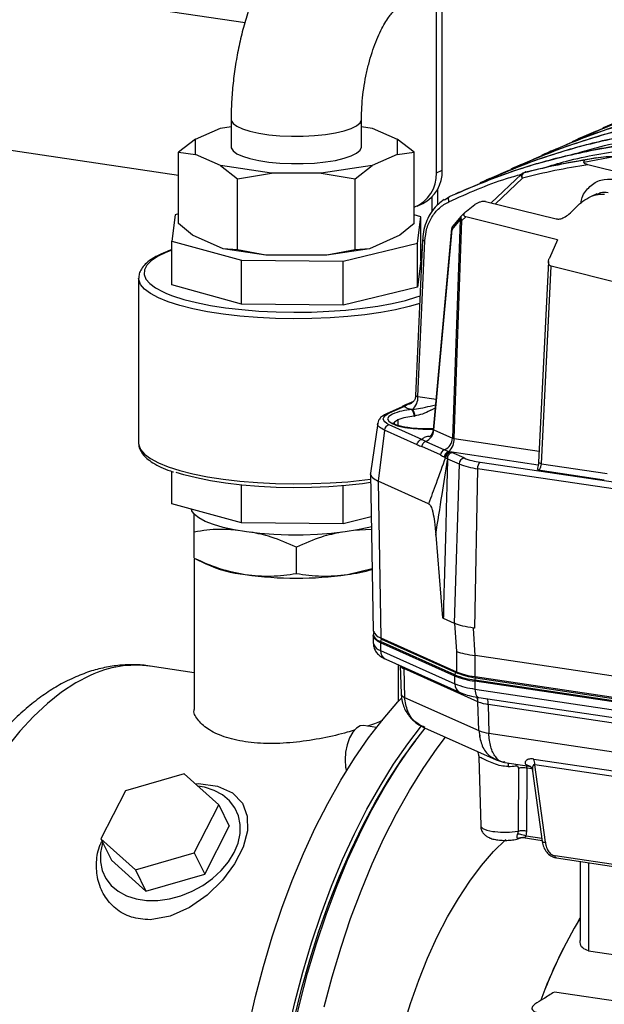
# Model space of a CAD drawing. Units: millimetres. Extents: x 4 to 416, y 4 to 293.
# Drawn here: x 315 to 325, y 95 to 112 of the extents above; entities that cross this region are included whole.
import ezdxf

# ---------------------------------------------------------------- set-up
doc = ezdxf.new("R2010")
doc.units = ezdxf.units.MM

msp = doc.modelspace()

# ---------------------------------------------------------------- linework, layer by layer
at = {"color": 7, "linetype": 'Continuous', "lineweight": 25}
for p, q in [((315.32, 112.743), (318.741, 112.232)), ((322.119, 109.578), (322.119, 112.677)), ((322.219, 109.623), (322.219, 112.651)), ((317.867, 110.17), (318.307, 110.367)), ((318.307, 110.367), (318.496, 110.395)), ((318.496, 110.519), (318.496, 110.036)), ((320.796, 110.036), (320.796, 110.519)), ((320.796, 110.395), (320.985, 110.367)), ((320.985, 110.367), (321.424, 110.17)), ((312.073, 110.354), (317.567, 109.533)), ((324.686, 110.205), (324.616, 110.174)), ((317.867, 110.17), (317.567, 109.939)), ((317.867, 109.901), (317.867, 110.17)), ((321.424, 110.17), (321.424, 109.901)), ((321.724, 109.939), (321.424, 110.17)), ((317.567, 108.683), (317.567, 109.939)), ((317.567, 109.939), (317.867, 109.901)), ((318.307, 109.704), (317.867, 109.901)), ((321.424, 109.901), (320.985, 109.704)), ((321.424, 109.901), (321.724, 109.939)), ((321.724, 108.683), (321.724, 109.939)), ((324.144, 109.963), (324.074, 109.931)), ((324.719, 109.763), (325.275, 109.868)), ((325.007, 109.849), (324.972, 109.844)), ((319.207, 109.57), (318.307, 109.704)), ((318.307, 109.704), (318.607, 109.473)), ((320.985, 109.704), (320.085, 109.57)), ((320.685, 109.473), (320.985, 109.704)), ((323.602, 109.72), (323.533, 109.688)), ((324.935, 109.841), (324.734, 109.801)), ((326.649, 109.255), (324.79, 109.72)), ((318.607, 109.473), (319.207, 109.57)), ((320.085, 109.57), (319.207, 109.57)), ((320.085, 109.57), (320.685, 109.473)), ((322.119, 109.578), (322.219, 109.623)), ((323.618, 109.555), (323.085, 109.045)), ((323.686, 109.591), (323.641, 109.57)), ((323.695, 109.594), (323.649, 109.573)), ((318.607, 108.217), (318.607, 109.473)), ((320.685, 108.217), (320.685, 109.473)), ((323.061, 109.477), (322.991, 109.446)), ((323.159, 109.027), (323.633, 109.481)), ((322.137, 109.282), (322.137, 109.01)), ((322.261, 109.101), (322.344, 109.155)), ((322.519, 109.234), (322.449, 109.203)), ((324.947, 109.205), (324.836, 109.155)), ((321.776, 108.99), (321.876, 109.035)), ((322.037, 109.147), (322.037, 108.892)), ((322.65, 108.902), (322.797, 109.015)), ((322.985, 109.069), (324.232, 108.766)), ((317.507, 108.837), (317.45, 108.372)), ((317.567, 108.852), (317.507, 108.837)), ((321.842, 108.801), (321.724, 108.834)), ((322.546, 108.803), (322.404, 108.633)), ((322.633, 108.888), (322.552, 108.81)), ((317.817, 108.475), (317.567, 108.683)), ((321.724, 108.683), (321.474, 108.475)), ((321.785, 108.337), (321.842, 108.801)), ((321.842, 108.026), (321.842, 108.801)), ((322.396, 108.574), (322.538, 108.745)), ((322.538, 108.745), (322.402, 104.893)), ((322.431, 104.887), (322.567, 108.736)), ((322.567, 108.736), (322.634, 108.8)), ((324.255, 108.395), (322.634, 108.8)), ((318.357, 108.233), (317.817, 108.475)), ((321.474, 108.475), (320.935, 108.233)), ((322.386, 108.593), (322.06, 105.042)), ((322.072, 105.041), (322.396, 108.574)), ((317.45, 108.372), (318.68, 108.033)), ((317.45, 107.597), (317.45, 108.372)), ((320.475, 108.018), (321.785, 108.337)), ((321.874, 108.395), (321.75, 105.641)), ((321.785, 107.561), (321.785, 108.337)), ((321.791, 105.63), (321.914, 108.375)), ((324.255, 108.395), (324.11, 108.072)), ((318.607, 108.217), (318.357, 108.233)), ((319.107, 108.121), (318.357, 108.233)), ((319.107, 108.121), (318.607, 108.217)), ((320.185, 108.121), (319.107, 108.121)), ((320.935, 108.233), (320.185, 108.121)), ((320.685, 108.217), (320.185, 108.121)), ((320.935, 108.233), (320.685, 108.217)), ((321.866, 108.213), (321.842, 108.22)), ((321.865, 108.203), (321.842, 108.212)), ((318.68, 108.033), (320.475, 108.018)), ((318.68, 107.258), (318.68, 108.033)), ((320.475, 107.243), (320.475, 108.018)), ((321.842, 108.026), (321.785, 107.561)), ((324.094, 108.01), (323.92, 104.466)), ((323.97, 104.442), (324.141, 107.928)), ((327.942, 106.972), (324.141, 107.928)), ((316.864, 107.72), (316.864, 104.806)), ((318.68, 107.258), (317.45, 107.597)), ((321.785, 107.561), (320.475, 107.243)), ((320.475, 107.243), (318.68, 107.258)), ((321.815, 107.401), (321.829, 107.406)), ((321.714, 105.543), (321.592, 105.489)), ((321.705, 105.534), (321.618, 105.495)), ((321.791, 105.63), (322.11, 105.583)), ((321.511, 105.448), (321.246, 105.329)), ((321.552, 105.454), (321.286, 105.335)), ((321.585, 105.485), (321.514, 105.45)), ((321.618, 105.495), (321.552, 105.454)), ((321.592, 105.489), (321.585, 105.485)), ((321.082, 105.158), (320.954, 104.276)), ((321.436, 105.215), (321.438, 105.12)), ((321.201, 105.034), (321.09, 104.134)), ((321.776, 104.776), (321.201, 105.034)), ((321.862, 104.872), (321.286, 105.13)), ((322.072, 105.041), (322.402, 104.893)), ((321.929, 104.836), (321.862, 104.872)), ((321.929, 104.836), (322.259, 104.688)), ((322.431, 104.887), (323.929, 104.663)), ((322.188, 104.596), (321.858, 104.744)), ((322.259, 104.688), (322.336, 104.657)), ((322.363, 104.647), (322.355, 104.651)), ((323.915, 104.418), (322.355, 104.651)), ((322.604, 104.544), (322.389, 104.64)), ((322.277, 104.551), (322.269, 104.555)), ((322.277, 104.551), (322.313, 104.53)), ((322.313, 104.53), (322.313, 104.506)), ((322.313, 104.53), (322.518, 104.438)), ((322.891, 104.47), (335.417, 102.598)), ((317.45, 103.736), (317.45, 104.306)), ((322.518, 104.438), (322.429, 101.63)), ((322.841, 104.354), (322.79, 101.537)), ((335.367, 102.482), (322.841, 104.354)), ((323.897, 104.354), (323.914, 104.328)), ((325.079, 104.153), (323.914, 104.328)), ((323.97, 104.442), (325.129, 104.269)), ((320.954, 104.265), (321.004, 101.492)), ((321.09, 104.134), (321.134, 101.368)), ((321.979, 103.736), (321.09, 104.134)), ((318.68, 103.397), (318.68, 104.066)), ((320.475, 103.382), (320.475, 104.053)), ((318.68, 103.397), (317.45, 103.736)), ((320.967, 103.502), (320.475, 103.382)), ((320.475, 103.382), (318.68, 103.397)), ((320.971, 103.282), (320.656, 103.263)), ((317.846, 102.774), (317.846, 103.236)), ((322.105, 103.183), (322.227, 101.72)), ((319.646, 102.505), (319.646, 102.967)), ((317.844, 102.774), (318.051, 102.672)), ((317.846, 102.757), (317.846, 100.104)), ((320.546, 102.484), (320.984, 102.59)), ((322.239, 101.715), (322.227, 101.72)), ((322.239, 101.715), (322.429, 101.63)), ((322.439, 101.625), (322.429, 101.63)), ((322.439, 101.625), (322.472, 101.127)), ((322.803, 101.056), (322.772, 101.539)), ((322.79, 101.537), (322.772, 101.539)), ((321.003, 101.43), (321.002, 101.409)), ((321.002, 101.406), (321.004, 101.267)), ((321.134, 101.368), (322.47, 100.769)), ((321.147, 101.345), (322.488, 100.744)), ((321.132, 101.303), (321.131, 101.282)), ((322.443, 100.694), (321.131, 101.282)), ((321.131, 101.282), (321.133, 101.144)), ((322.443, 100.715), (321.132, 101.303)), ((321.133, 101.144), (322.445, 100.556)), ((321.225, 100.991), (322.536, 100.403)), ((322.472, 101.127), (322.47, 100.769)), ((322.8, 100.683), (322.803, 101.056)), ((335.308, 99.188), (322.803, 101.056)), ((317.846, 100.752), (317.069, 100.868)), ((321.446, 100.244), (321.446, 100.891)), ((321.475, 100.878), (321.493, 100.378)), ((321.539, 100.85), (321.541, 100.828)), ((322.85, 100.241), (321.541, 100.828)), ((321.541, 100.828), (321.557, 100.317)), ((322.443, 100.694), (322.443, 100.715)), ((322.445, 100.556), (322.443, 100.694)), ((322.8, 100.683), (335.315, 98.813)), ((322.81, 100.661), (335.325, 98.791)), ((335.325, 98.752), (322.796, 100.624)), ((322.796, 100.624), (322.796, 100.603)), ((335.324, 98.731), (322.796, 100.603)), ((322.796, 100.603), (322.797, 100.465)), ((322.797, 100.465), (335.325, 98.593)), ((321.557, 100.317), (322.866, 99.73)), ((322.867, 100.315), (335.396, 98.443)), ((322.866, 99.73), (322.85, 100.241)), ((335.559, 98.322), (323.033, 100.194)), ((323.033, 100.194), (323.042, 99.684)), ((321.058, 99.786), (320.829, 99.82)), ((321.912, 99.787), (321.886, 99.802)), ((321.908, 99.778), (323.172, 99.212)), ((322.879, 99.626), (322.892, 99.644)), ((323.042, 99.684), (335.568, 97.813)), ((322.865, 99.264), (322.898, 98.047)), ((322.871, 99.263), (322.87, 99.264)), ((323.171, 99.216), (323.313, 99.169)), ((323.324, 99.177), (323.311, 99.176)), ((323.323, 99.167), (323.756, 99.103)), ((323.762, 99.105), (323.707, 99.125)), ((323.716, 99.067), (323.708, 99.124)), ((323.779, 99.094), (323.739, 99.109)), ((323.833, 99.229), (334.913, 97.574)), ((334.933, 97.473), (323.852, 99.129)), ((324.039, 97.759), (323.852, 99.129)), ((317.67, 98.965), (316.631, 98.665)), ((318.277, 98.419), (317.67, 98.965)), ((323.563, 99.067), (323.559, 97.954)), ((323.715, 97.955), (323.716, 99.067)), ((323.803, 99.054), (323.716, 99.067)), ((323.815, 99.017), (323.984, 97.771)), ((316.631, 98.665), (316.199, 97.819)), ((317.845, 97.573), (318.277, 98.419)), ((318.277, 98.419), (318.462, 98.045)), ((318.029, 97.199), (318.462, 98.045)), ((323.559, 97.954), (323.55, 97.903)), ((323.702, 97.865), (323.715, 97.955)), ((323.977, 97.824), (323.702, 97.865)), ((316.199, 97.819), (316.806, 97.273)), ((316.199, 97.819), (316.384, 97.445)), ((323.573, 97.829), (323.607, 97.841)), ((323.646, 97.842), (323.982, 97.791)), ((316.806, 97.273), (317.845, 97.573)), ((317.845, 97.573), (318.029, 97.199)), ((325.863, 97.271), (324.21, 97.52)), ((316.384, 97.445), (316.99, 96.899)), ((324.234, 97.485), (325.887, 97.237)), ((324.651, 97.422), (324.651, 96.023)), ((324.801, 97.4), (324.801, 95.845)), ((316.806, 97.273), (316.99, 96.899)), ((316.99, 96.899), (318.029, 97.199)), ((324.801, 95.845), (333.949, 94.478)), ((333.656, 93.703), (324.198, 95.116))]:
    msp.add_line(p, q, dxfattribs=at)
at = {"color": 7, "linetype": 'Continuous', "lineweight": 25, "flags": 128}
for points in [[(318.496, 110.519), (318.498, 110.501), (318.529, 110.448), (318.595, 110.398), (318.696, 110.351), (318.827, 110.31), (318.984, 110.275), (319.162, 110.249), (319.356, 110.231), (319.56, 110.222), (319.766, 110.223), (319.968, 110.233), (320.16, 110.252), (320.336, 110.28), (320.489, 110.316), (320.615, 110.358), (320.71, 110.406), (320.771, 110.457), (320.795, 110.51), (320.796, 110.518)], [(318.496, 110.036), (318.498, 110.018), (318.529, 109.965), (318.595, 109.915), (318.696, 109.868), (318.827, 109.827), (318.984, 109.792), (319.162, 109.766), (319.356, 109.748), (319.56, 109.739), (319.766, 109.74), (319.968, 109.75), (320.16, 109.769), (320.336, 109.797), (320.489, 109.833), (320.615, 109.875), (320.71, 109.923), (320.771, 109.974), (320.795, 110.027), (320.796, 110.036)], [(317.45, 108.212), (317.342, 108.169), (317.197, 108.098)], [(317.197, 108.098), (317.085, 108.022), (317.008, 107.944), (316.966, 107.863), (316.961, 107.783), (316.992, 107.702), (317.059, 107.623), (317.161, 107.547), (317.296, 107.474), (317.355, 107.448)], [(321.823, 107.272), (321.636, 107.217), (321.397, 107.161), (321.135, 107.112), (320.852, 107.071), (320.553, 107.04), (320.241, 107.017), (319.922, 107.004), (319.599, 107), (319.276, 107.007), (318.959, 107.023), (318.65, 107.048), (318.356, 107.082), (318.078, 107.126), (317.822, 107.177), (317.591, 107.235), (317.387, 107.3), (317.214, 107.371), (317.074, 107.446), (316.968, 107.525), (316.899, 107.607), (316.867, 107.691), (316.864, 107.717)], [(317.355, 107.448), (317.464, 107.405), (317.66, 107.343), (317.884, 107.286), (318.131, 107.237), (318.399, 107.195), (318.684, 107.162), (318.982, 107.137), (319.289, 107.122), (319.6, 107.116), (319.913, 107.119), (320.221, 107.132), (320.522, 107.154), (320.811, 107.185), (321.084, 107.224), (321.338, 107.271), (321.569, 107.325), (321.774, 107.387), (321.815, 107.401)], [(321.618, 105.495), (321.647, 105.499), (321.667, 105.506)], [(321.286, 105.13), (321.241, 105.154), (321.207, 105.179), (321.187, 105.205), (321.18, 105.232), (321.187, 105.259), (321.207, 105.285), (321.241, 105.31), (321.286, 105.335)], [(321.343, 105.319), (321.279, 105.278), (321.256, 105.235), (321.275, 105.191), (321.334, 105.149), (321.43, 105.113), (321.558, 105.083), (321.709, 105.063), (321.875, 105.053), (322.046, 105.053), (322.064, 105.054)], [(321.431, 105.213), (321.376, 105.178), (321.356, 105.14), (321.356, 105.138)], [(316.864, 104.806), (316.867, 104.776), (316.899, 104.693), (316.968, 104.611), (317.074, 104.532), (317.214, 104.457), (317.387, 104.386), (317.591, 104.321), (317.822, 104.262), (318.078, 104.211), (318.356, 104.168), (318.65, 104.134), (318.959, 104.108), (319.276, 104.092), (319.599, 104.086), (319.922, 104.09), (320.241, 104.103), (320.553, 104.125), (320.852, 104.157), (320.955, 104.171)], [(320.957, 104.108), (320.811, 104.088), (320.522, 104.057), (320.221, 104.035), (319.913, 104.023), (319.6, 104.019), (319.289, 104.025), (318.982, 104.041), (318.684, 104.065), (318.399, 104.099), (318.131, 104.14), (317.884, 104.19), (317.66, 104.246), (317.526, 104.287)], [(320.971, 103.326), (320.924, 103.314), (320.725, 103.272), (320.506, 103.237), (320.269, 103.21), (320.021, 103.192), (319.765, 103.183), (319.507, 103.183), (319.252, 103.193), (319.004, 103.212), (318.769, 103.239), (318.55, 103.275), (318.354, 103.318), (318.182, 103.368), (318.039, 103.423), (317.927, 103.484), (317.848, 103.547), (317.805, 103.613), (317.798, 103.64)], [(321.131, 101.282), (321.075, 101.311), (321.035, 101.342), (321.01, 101.374), (321.002, 101.407), (321.002, 101.409)], [(316.009, 100.703), (315.755, 100.572), (315.504, 100.407), (315.254, 100.21), (315.009, 99.98), (314.768, 99.719), (314.534, 99.429)], [(322.797, 100.465), (322.799, 100.429), (322.805, 100.396), (322.814, 100.367), (322.827, 100.344), (322.842, 100.327), (322.859, 100.317), (322.867, 100.315)], [(318.802, 94.497), (318.926, 95.037), (319.066, 95.568), (319.221, 96.088), (319.391, 96.595), (319.574, 97.086), (319.771, 97.559), (319.979, 98.013), (320.199, 98.446), (320.43, 98.857), (320.67, 99.242), (320.919, 99.602), (321.176, 99.933), (321.439, 100.236), (321.508, 100.31)], [(319.495, 94.393), (319.619, 94.934), (319.759, 95.465), (319.914, 95.985), (320.084, 96.491), (320.267, 96.982), (320.463, 97.456), (320.672, 97.91), (320.892, 98.343), (321.123, 98.753), (321.363, 99.139), (321.612, 99.498), (321.857, 99.816)], [(319.581, 94.38), (319.705, 94.921), (319.845, 95.452), (320.001, 95.972), (320.17, 96.478), (320.354, 96.969), (320.55, 97.443), (320.759, 97.897), (320.979, 98.33), (321.209, 98.74), (321.45, 99.126), (321.698, 99.485), (321.919, 99.773)], [(320.829, 99.82), (320.773, 99.815), (320.705, 99.776), (320.641, 99.703), (320.585, 99.602), (320.542, 99.481), (320.515, 99.348), (320.506, 99.214)], [(320.138, 94.856), (320.278, 95.387), (320.434, 95.907), (320.603, 96.414), (320.787, 96.905), (320.983, 97.378), (321.192, 97.832), (321.412, 98.265), (321.642, 98.675), (321.883, 99.061), (322.131, 99.42), (322.277, 99.613)], [(322.881, 99.615), (322.884, 99.62), (322.891, 99.628)], [(319.608, 94.637), (319.739, 95.166), (319.885, 95.684), (320.045, 96.191), (320.219, 96.683), (320.406, 97.159), (320.606, 97.617), (320.818, 98.055), (321.04, 98.471), (321.273, 98.863), (321.514, 99.231), (321.752, 99.557)], [(320.506, 99.214), (320.515, 99.088), (320.529, 99.02)], [(323.526, 99.108), (323.527, 99.135), (323.527, 99.137)], [(317.86, 98.794), (317.922, 98.799), (318.254, 98.752), (318.517, 98.632), (318.694, 98.451), (318.78, 98.223), (318.783, 97.96), (318.706, 97.674), (318.557, 97.379), (318.344, 97.091), (318.075, 96.827), (317.763, 96.607), (317.421, 96.455), (317.066, 96.393), (317.066, 96.393)], [(318.549, 97.577), (318.617, 97.744), (318.654, 97.912), (318.657, 98.074), (318.626, 98.228), (318.562, 98.369), (318.467, 98.493), (318.344, 98.596), (318.196, 98.676), (318.026, 98.731), (317.907, 98.752)], [(322.898, 98.047), (322.9, 98.036), (322.935, 98.003), (323.008, 97.973), (323.112, 97.952)], [(316.231, 97.755), (316.228, 97.746), (316.192, 97.579), (316.189, 97.416), (316.22, 97.262), (316.283, 97.121), (316.378, 96.998), (316.501, 96.895), (316.65, 96.814), (316.819, 96.76), (317.005, 96.732), (317.203, 96.732), (317.406, 96.759), (317.61, 96.814), (317.808, 96.894), (317.997, 96.997), (318.169, 97.12), (318.321, 97.261), (318.449, 97.414), (318.549, 97.577)], [(321.532, 94.494), (321.662, 94.916), (321.805, 95.325), (321.962, 95.716), (322.132, 96.089), (322.313, 96.441), (322.504, 96.77), (322.704, 97.073), (322.912, 97.349), (323.127, 97.597), (323.339, 97.806)], [(323.599, 97.839), (323.592, 97.837), (323.585, 97.833)]]:
    msp.add_lwpolyline(points, dxfattribs=at)
at = {"color": 7, "linetype": 'Continuous', "lineweight": 25}
for centre, radius, start, end in [((326.473, 98.617), 11.229, 98.6183, 104.6488), ((321.506, 109.544), 0.613, 290.8184, 3.1696), ((321.599, 109.59), 0.62, 296.5008, 2.9695), ((323.673, 109.497), 0.08, 114.1461, 133.6538), ((323.705, 109.516), 0.0794, 134.0369, 206.1429), ((323.664, 109.519), 0.0562, 104.5857, 114.1398), ((323.709, 109.539), 0.0562, 104.5857, 114.1398), ((322.592, 108.767), 0.0586, 141.9619, 202.9275), ((322.59, 108.786), 0.0447, 147.0568, 212.5749), ((322.607, 108.752), 0.08, 133.7776, 140.1602), ((322.465, 108.582), 0.08, 140.1602, 174.6784), ((322.451, 108.596), 0.0601, 142.814, 202.0747), ((322.586, 108.859), 0.124, 247.2077, 261.2832), ((322.67, 108.817), 0.13, 205.0432, 218.1168), ((317.187, 108.022), 0.076, 82.8644, 119.4936), ((321.512, 105.611), 0.279, 310.727, 4.0304), ((321.771, 104.249), 1.153, 94.3626, 111.8014), ((321.541, 105.382), 0.0729, 81.0147, 113.8659), ((321.621, 105.424), 0.071, 92.4611, 114.1016), ((321.563, 105.294), 0.16, 355.2893, 41.0384), ((321.586, 104.882), 0.366, 114.1402, 115.0847), ((321.802, 104.272), 1.012, 94.5098, 111.1838), ((321.309, 105.023), 0.109, 101.9808, 174.4933), ((321.846, 105.046), 0.225, 291.3749, 358.7415), ((322.176, 104.898), 0.225, 291.3749, 358.7415), ((322.149, 104.868), 0.282, 311.4991, 3.8041), ((322.299, 104.584), 0.112, 111.2549, 173.7896), ((322.377, 104.544), 0.109, 101.9811, 174.4895), ((322.386, 104.54), 0.109, 101.9811, 174.4895), ((322.627, 104.437), 0.11, 102.1909, 179.4271), ((323.032, 105.608), 1.147, 248.0827, 262.8957), ((322.976, 104.364), 0.135, 128.9236, 184.3304), ((323.001, 105.638), 1.294, 248.0827, 262.8957), ((319, 104.807), 2.336, 246.0538, 263.7646), ((320.079, 105.803), 3.351, 278.0121, 285.6764), ((319.646, 108.809), 6.388, 261.901, 278.099), ((319.646, 108.868), 6.447, 261.9753, 278.0247), ((321.173, 101.476), 0.178, 195.9274, 256.4208), ((321.176, 101.542), 0.179, 196.144, 256.3753), ((321.178, 101.302), 0.0459, 119.3715, 178.3615), ((321.158, 101.367), 0.0247, 178.0058, 243.5994), ((321.175, 101.316), 0.177, 195.5974, 256.49), ((321.298, 101.138), 0.165, 178.0059, 243.5993), ((316.818, 98.999), 1.886, 82.3529, 115.4094), ((321.573, 100.934), 0.111, 210.8216, 253.2045), ((322.49, 100.713), 0.0472, 152.6003, 172.8323), ((322.488, 100.714), 0.0445, 172.9344, 178.1989), ((322.971, 102.027), 1.414, 248.0827, 262.8957), ((322.971, 102.007), 1.415, 248.0827, 262.8957), ((322.488, 100.715), 0.0439, 118.713, 153.3086), ((322.85, 100.628), 0.0542, 128.9236, 184.3304), ((322.972, 101.865), 1.411, 248.0827, 262.8957), ((322.609, 100.55), 0.165, 178.0044, 243.6409), ((321.578, 100.404), 0.0894, 196.9786, 256.1996), ((322.663, 100.237), 0.188, 1.1727, 27.6504), ((322.791, 100.198), 0.242, 359.0442, 23.3574), ((323.123, 100.918), 0.73, 248.0827, 262.8957), ((323.129, 100.382), 0.703, 248.0827, 262.8957), ((323.335, 100.672), 1.575, 271.7135, 276.9356), ((323.597, 99.132), 0.255, 359.3071, 22.5449), ((323.288, 99.13), 1.191, 261.5204, 263.2186), ((323.325, 99.471), 1.534, 263.3341, 278.7591), ((323.49, 98.131), 0.312, 287.8059, 291.4046), ((331.764, 92.126), 8.308, 148.8991, 159.9622), ((331.871, 92.075), 8.425, 148.977, 159.8659)]:
    msp.add_arc(centre, radius, start, end, dxfattribs=at)
for points, knots in [([(320.425, 114.543), (320.369, 114.516), (320.239, 114.453), (320.047, 114.328), (319.847, 114.168), (319.656, 113.979), (319.473, 113.761), (319.301, 113.516), (319.143, 113.247), (319.002, 112.959), (318.877, 112.658), (318.77, 112.346), (318.68, 112.025), (318.608, 111.699), (318.553, 111.368), (318.515, 111.036), (318.498, 110.752), (318.496, 110.58), (318.496, 110.519)], [0, 0, 0, 0, 0.044179, 0.102141, 0.162151, 0.22511, 0.290897, 0.358784, 0.427628, 0.496218, 0.564162, 0.63141, 0.698074, 0.764336, 0.830392, 0.896444, 0.962654, 1, 1, 1, 1]), ([(320.796, 110.519), (320.796, 110.555), (320.797, 110.661), (320.808, 110.843), (320.833, 111.064), (320.871, 111.284), (320.921, 111.499), (320.98, 111.701), (321.047, 111.887), (321.118, 112.052), (321.19, 112.191), (321.259, 112.302), (321.319, 112.384), (321.365, 112.435), (321.392, 112.458), (321.391, 112.457), (321.391, 112.457)], [0, 0, 0, 0, 0.0413266, 0.1212466, 0.2017852, 0.2827183, 0.3635469, 0.4437456, 0.5228812, 0.6005331, 0.6763222, 0.7499714, 0.8214103, 0.8909236, 0.9593216, 1, 1, 1, 1]), ([(331.594, 111.266), (331.217, 111.312), (330.461, 111.404), (329.334, 111.407), (328.221, 111.312), (327.131, 111.106), (326.067, 110.802), (325.391, 110.514), (325.053, 110.369)], [0, 0, 0, 0, 0.166673, 0.333344, 0.500012, 0.666677, 0.83334, 1, 1, 1, 1]), ([(331.053, 111.023), (330.675, 111.069), (329.919, 111.161), (328.792, 111.165), (327.679, 111.069), (326.589, 110.863), (325.526, 110.559), (324.849, 110.271), (324.511, 110.126)], [0, 0, 0, 0, 0.166673, 0.333344, 0.500012, 0.666677, 0.83334, 1, 1, 1, 1]), ([(324.686, 110.204), (324.793, 110.251), (325.042, 110.362), (325.441, 110.514), (325.883, 110.663), (326.333, 110.793), (326.788, 110.904), (327.249, 110.996), (327.796, 111.081), (328.457, 111.149), (329.257, 111.177), (330.138, 111.151), (330.753, 111.072), (331.073, 111.032)], [0, 0, 0, 0, 0.0548095, 0.1275238, 0.2002379, 0.2729516, 0.345665, 0.4183781, 0.4910909, 0.6017632, 0.7234728, 0.8562187, 1, 1, 1, 1]), ([(330.511, 110.78), (330.133, 110.826), (329.378, 110.919), (328.251, 110.922), (327.138, 110.826), (326.047, 110.62), (324.984, 110.317), (324.308, 110.028), (323.969, 109.884)], [0, 0, 0, 0, 0.166673, 0.333344, 0.500012, 0.666677, 0.83334, 1, 1, 1, 1]), ([(324.145, 109.961), (324.252, 110.008), (324.5, 110.119), (324.9, 110.271), (325.342, 110.42), (325.791, 110.55), (326.246, 110.661), (326.707, 110.753), (327.255, 110.838), (327.915, 110.906), (328.715, 110.934), (329.596, 110.908), (330.211, 110.83), (330.531, 110.789)], [0, 0, 0, 0, 0.054809, 0.127524, 0.200238, 0.272952, 0.345665, 0.418378, 0.491091, 0.601763, 0.723473, 0.856219, 1, 1, 1, 1]), ([(329.969, 110.537), (329.592, 110.583), (328.836, 110.676), (327.709, 110.679), (326.596, 110.583), (325.506, 110.377), (324.442, 110.074), (323.766, 109.785), (323.428, 109.641)], [0, 0, 0, 0, 0.166673, 0.333344, 0.500012, 0.666677, 0.83334, 1, 1, 1, 1]), ([(323.603, 109.718), (323.71, 109.766), (323.958, 109.876), (324.358, 110.028), (324.8, 110.177), (325.249, 110.307), (325.705, 110.418), (326.166, 110.51), (326.713, 110.595), (327.373, 110.663), (328.173, 110.691), (329.054, 110.665), (329.67, 110.587), (329.99, 110.546)], [0, 0, 0, 0, 0.054809, 0.127524, 0.200238, 0.272952, 0.345665, 0.418378, 0.491091, 0.601763, 0.723473, 0.856219, 1, 1, 1, 1]), ([(329.428, 110.294), (329.05, 110.341), (328.294, 110.433), (327.167, 110.436), (326.054, 110.34), (324.964, 110.134), (323.901, 109.831), (323.224, 109.542), (322.886, 109.398)], [0, 0, 0, 0, 0.166673, 0.333344, 0.500012, 0.666677, 0.83334, 1, 1, 1, 1]), ([(323.061, 109.475), (323.168, 109.523), (323.417, 109.633), (323.816, 109.785), (324.258, 109.934), (324.708, 110.064), (325.163, 110.175), (325.624, 110.267), (326.171, 110.353), (326.832, 110.42), (327.632, 110.449), (328.513, 110.422), (329.128, 110.344), (329.448, 110.303)], [0, 0, 0, 0, 0.054809, 0.127524, 0.200238, 0.272952, 0.345665, 0.418378, 0.491091, 0.601763, 0.723472, 0.856218, 1, 1, 1, 1]), ([(322.52, 109.232), (322.627, 109.28), (322.875, 109.39), (323.275, 109.542), (323.717, 109.692), (324.166, 109.821), (324.621, 109.932), (325.082, 110.024), (325.63, 110.11), (326.29, 110.178), (327.09, 110.206), (327.971, 110.179), (328.586, 110.101), (328.906, 110.061)], [0, 0, 0, 0, 0.054809, 0.127524, 0.200238, 0.272952, 0.345665, 0.418378, 0.491091, 0.601728, 0.723426, 0.856184, 1, 1, 1, 1]), ([(324.61, 109.926), (324.723, 109.961), (325.187, 110.101), (326.033, 110.242), (327.138, 110.343), (328.26, 110.339), (329.012, 110.247), (329.388, 110.201)], [0, 0, 0, 0, 0.07493, 0.306198, 0.537465, 0.768733, 1, 1, 1, 1]), ([(328.886, 110.052), (328.508, 110.098), (327.753, 110.19), (326.626, 110.193), (325.513, 110.097), (324.422, 109.891), (323.359, 109.588), (322.683, 109.299), (322.344, 109.155)], [0, 0, 0, 0, 0.166673, 0.333344, 0.500012, 0.666677, 0.83334, 1, 1, 1, 1]), ([(324.002, 109.664), (324.137, 109.705), (324.623, 109.853), (325.491, 110), (326.597, 110.101), (327.719, 110.096), (328.47, 110.004), (328.846, 109.958)], [0, 0, 0, 0, 0.088223, 0.316167, 0.544111, 0.772056, 1, 1, 1, 1]), ([(324.935, 109.841), (324.993, 109.85), (325.106, 109.867), (325.22, 109.868), (325.275, 109.868)], [0, 0, 0, 0, 0.518115, 1, 1, 1, 1]), ([(324.734, 109.801), (324.552, 109.769), (324.187, 109.707), (323.829, 109.618), (323.649, 109.573)], [0, 0, 0, 0, 0.5, 1, 1, 1, 1]), ([(323.695, 109.594), (323.899, 109.644), (324.308, 109.743), (324.726, 109.809), (324.935, 109.841)], [0, 0, 0, 0, 0.5, 1, 1, 1, 1]), ([(324.719, 109.763), (324.72, 109.767), (324.721, 109.777), (324.724, 109.788), (324.729, 109.797), (324.733, 109.8), (324.734, 109.801)], [0, 0, 0, 0, 0.2390328, 0.4940152, 0.8033333, 1, 1, 1, 1]), ([(324.79, 109.72), (324.772, 109.725), (324.747, 109.731), (324.726, 109.747), (324.72, 109.756), (324.72, 109.761), (324.719, 109.763)], [0, 0, 0, 0, 0.615457, 0.84019, 0.925836, 1, 1, 1, 1]), ([(322.338, 109.066), (322.672, 109.217), (323.088, 109.403), (323.527, 109.527), (323.614, 109.551)], [0, 0, 0, 0, 0.803065, 1, 1, 1, 1]), ([(323.624, 109.559), (323.62, 109.556), (323.612, 109.55), (323.609, 109.531), (323.616, 109.507), (323.628, 109.49), (323.633, 109.481)], [0, 0, 0, 0, 0.242799, 0.490423, 0.744041, 1, 1, 1, 1]), ([(324.668, 109.046), (324.674, 109.079), (324.695, 109.195), (324.818, 109.346), (325.014, 109.469), (325.171, 109.466), (325.249, 109.464)], [0, 0, 0, 0, 0.115528, 0.409765, 0.704584, 1, 1, 1, 1]), ([(324.552, 108.94), (324.599, 108.987), (324.684, 109.073), (324.831, 109.159), (324.964, 109.203), (325.044, 109.201), (325.08, 109.2)], [0, 0, 0, 0, 0.3264998, 0.5928236, 0.8106368, 1, 1, 1, 1]), ([(324.946, 109.196), (324.969, 109.208), (325.031, 109.241), (325.103, 109.235), (325.149, 109.231)], [0, 0, 0, 0, 0.370043, 1, 1, 1, 1]), ([(322.256, 109.104), (322.22, 109.08), (322.142, 109.026), (322.044, 108.913), (321.961, 108.776), (321.904, 108.621), (321.879, 108.489), (321.875, 108.41), (321.874, 108.389)], [0, 0, 0, 0, 0.161624, 0.352152, 0.543258, 0.735136, 0.927748, 1, 1, 1, 1]), ([(322.985, 109.069), (322.971, 109.071), (322.94, 109.075), (322.889, 109.062), (322.84, 109.043), (322.811, 109.024), (322.797, 109.015)], [0, 0, 0, 0, 0.230198, 0.495113, 0.758196, 1, 1, 1, 1]), ([(322.634, 108.8), (322.629, 108.802), (322.618, 108.805), (322.607, 108.815), (322.601, 108.828), (322.602, 108.841), (322.607, 108.856), (322.621, 108.878), (322.638, 108.892), (322.65, 108.902)], [0, 0, 0, 0, 0.130268, 0.245063, 0.352631, 0.46285, 0.564524, 0.686378, 1, 1, 1, 1]), ([(324.232, 108.766), (324.242, 108.764), (324.261, 108.76), (324.308, 108.764), (324.377, 108.789), (324.466, 108.851), (324.521, 108.908), (324.552, 108.94)], [0, 0, 0, 0, 0.083757, 0.169936, 0.376939, 0.648684, 1, 1, 1, 1]), ([(322.386, 108.589), (322.386, 108.588), (322.385, 108.585), (322.389, 108.58), (322.393, 108.576), (322.396, 108.574)], [0, 0, 0, 0, 0.2382887, 0.6014213, 1, 1, 1, 1]), ([(321.874, 108.395), (321.874, 108.394), (321.873, 108.393), (321.876, 108.389), (321.883, 108.384), (321.895, 108.379), (321.907, 108.377), (321.914, 108.375)], [0, 0, 0, 0, 0.0206409, 0.2575883, 0.4991851, 0.7036526, 1, 1, 1, 1]), ([(317.45, 108.22), (317.412, 108.206), (317.312, 108.171), (317.218, 108.126), (317.162, 108.095), (317.15, 108.088)], [0, 0, 0, 0, 0.33415, 0.862722, 1, 1, 1, 1]), ([(317.15, 108.088), (317.128, 108.075), (317.062, 108.036), (316.979, 107.968), (316.91, 107.883), (316.87, 107.799), (316.867, 107.742), (316.866, 107.716)], [0, 0, 0, 0, 0.131626, 0.391188, 0.618487, 0.824858, 1, 1, 1, 1]), ([(324.141, 107.928), (324.137, 107.93), (324.127, 107.933), (324.11, 107.945), (324.095, 107.972), (324.092, 108.007), (324.097, 108.035), (324.103, 108.055), (324.107, 108.065), (324.11, 108.072)], [0, 0, 0, 0, 0.085845, 0.176301, 0.379391, 0.648784, 0.812965, 0.880354, 1, 1, 1, 1]), ([(321.751, 105.644), (321.749, 105.625), (321.744, 105.587), (321.719, 105.548), (321.697, 105.525), (321.682, 105.513), (321.67, 105.507), (321.668, 105.506), (321.667, 105.506)], [0, 0, 0, 0, 0.248805, 0.493557, 0.614466, 0.736497, 0.86342, 1, 1, 1, 1]), ([(321.752, 105.645), (321.752, 105.644), (321.752, 105.639), (321.763, 105.634), (321.777, 105.631), (321.786, 105.631), (321.791, 105.63)], [0, 0, 0, 0, 0.246983, 0.619217, 0.808708, 1, 1, 1, 1]), ([(321.249, 105.331), (321.232, 105.323), (321.188, 105.302), (321.137, 105.263), (321.094, 105.212), (321.088, 105.173), (321.085, 105.158)], [0, 0, 0, 0, 0.20374, 0.555811, 0.82438, 1, 1, 1, 1]), ([(321.246, 105.328), (321.25, 105.33), (321.261, 105.337), (321.276, 105.335), (321.286, 105.335)], [0, 0, 0, 0, 0.269836, 1, 1, 1, 1]), ([(321.684, 105.399), (321.664, 105.402), (321.625, 105.41), (321.573, 105.428), (321.56, 105.444), (321.552, 105.454)], [0, 0, 0, 0, 0.281293, 0.561571, 1, 1, 1, 1]), ([(321.694, 105.399), (321.692, 105.399), (321.689, 105.399), (321.685, 105.399), (321.684, 105.399)], [0, 0, 0, 0, 0.562491, 1, 1, 1, 1]), ([(321.694, 105.399), (321.742, 105.405), (321.849, 105.419), (321.985, 105.456), (322.07, 105.474), (322.1, 105.48)], [0, 0, 0, 0, 0.335236, 0.759196, 1, 1, 1, 1]), ([(321.694, 105.399), (321.699, 105.395), (321.708, 105.385), (321.721, 105.356), (321.73, 105.319), (321.732, 105.294), (321.733, 105.282)], [0, 0, 0, 0, 0.241572, 0.501169, 0.760116, 1, 1, 1, 1]), ([(322.095, 105.419), (322.087, 105.416), (322.064, 105.406), (322.037, 105.393), (322.016, 105.383), (322.01, 105.38), (322.008, 105.379), (321.964, 105.358), (321.873, 105.314), (321.78, 105.293), (321.733, 105.282)], [0, 0, 0, 0, 0.06624, 0.20114, 0.23723, 0.24744, 0.250587, 0.252428, 0.627751, 1, 1, 1, 1]), ([(321.201, 105.034), (321.168, 105.052), (321.103, 105.088), (321.071, 105.132), (321.084, 105.154), (321.086, 105.157)], [0, 0, 0, 0, 0.466841, 0.933683, 1, 1, 1, 1]), ([(322.066, 105.058), (322.041, 105.057), (321.969, 105.054), (321.847, 105.056), (321.708, 105.065), (321.583, 105.083), (321.478, 105.105), (321.402, 105.13), (321.36, 105.15), (321.347, 105.165), (321.349, 105.161), (321.349, 105.16)], [0, 0, 0, 0, 0.076301, 0.218078, 0.359842, 0.500733, 0.639749, 0.77515, 0.88762, 0.989084, 1, 1, 1, 1]), ([(321.722, 105.281), (321.724, 105.281), (321.728, 105.281), (321.732, 105.282), (321.733, 105.282)], [0, 0, 0, 0, 0.559984, 1, 1, 1, 1]), ([(322.06, 105.044), (322.058, 105.03), (322.054, 105.003), (322.036, 104.961), (322.012, 104.933), (321.997, 104.92), (321.99, 104.917), (321.991, 104.916), (321.991, 104.916)], [0, 0, 0, 0, 0.214792, 0.413565, 0.739642, 0.86375, 0.961451, 1, 1, 1, 1]), ([(322.061, 105.042), (322.061, 105.042), (322.061, 105.04), (322.068, 105.041), (322.072, 105.041)], [0, 0, 0, 0, 0.376044, 1, 1, 1, 1]), ([(321.929, 104.836), (321.923, 104.834), (321.912, 104.829), (321.896, 104.817), (321.878, 104.799), (321.864, 104.773), (321.86, 104.753), (321.858, 104.744)], [0, 0, 0, 0, 0.166481, 0.310633, 0.495207, 0.781052, 1, 1, 1, 1]), ([(321.983, 104.925), (321.951, 104.918), (321.888, 104.904), (321.871, 104.882), (321.862, 104.872)], [0, 0, 0, 0, 0.494749, 1, 1, 1, 1]), ([(322.431, 104.887), (322.425, 104.888), (322.413, 104.889), (322.406, 104.892), (322.402, 104.893)], [0, 0, 0, 0, 0.512566, 1, 1, 1, 1]), ([(316.866, 104.801), (316.865, 104.798), (316.861, 104.764), (316.883, 104.698), (316.93, 104.613), (317.007, 104.533), (317.114, 104.455), (317.254, 104.382), (317.378, 104.328), (317.461, 104.302), (317.48, 104.296)], [0, 0, 0, 0, 0.014641, 0.153443, 0.293074, 0.443966, 0.609155, 0.780975, 0.951781, 1, 1, 1, 1]), ([(321.776, 104.776), (321.791, 104.77), (321.818, 104.759), (321.846, 104.749), (321.858, 104.744)], [0, 0, 0, 0, 0.552779, 1, 1, 1, 1]), ([(322.336, 104.657), (322.327, 104.654), (322.307, 104.648), (322.281, 104.625), (322.261, 104.595), (322.256, 104.573), (322.253, 104.562)], [0, 0, 0, 0, 0.240795, 0.49787, 0.756109, 1, 1, 1, 1]), ([(322.313, 104.53), (322.315, 104.542), (322.318, 104.568), (322.336, 104.603), (322.361, 104.629), (322.38, 104.637), (322.389, 104.64)], [0, 0, 0, 0, 0.247424, 0.49584, 0.753733, 1, 1, 1, 1]), ([(322.355, 104.651), (322.351, 104.652), (322.345, 104.654), (322.339, 104.656), (322.336, 104.657)], [0, 0, 0, 0, 0.560105, 1, 1, 1, 1]), ([(322.389, 104.64), (322.383, 104.641), (322.373, 104.643), (322.366, 104.646), (322.363, 104.647)], [0, 0, 0, 0, 0.542558, 1, 1, 1, 1]), ([(322.277, 104.551), (322.222, 104.399), (322.123, 104.126), (322.023, 103.855), (321.979, 103.736)], [0, 0, 0, 0, 0.560071, 1, 1, 1, 1]), ([(322.105, 103.183), (322.142, 103.421), (322.211, 103.862), (322.281, 104.304), (322.313, 104.506)], [0, 0, 0, 0, 0.540976, 1, 1, 1, 1]), ([(322.188, 104.596), (322.2, 104.59), (322.222, 104.579), (322.244, 104.567), (322.253, 104.562)], [0, 0, 0, 0, 0.554287, 1, 1, 1, 1]), ([(322.313, 104.506), (322.309, 104.39), (322.303, 104.147), (322.293, 103.766), (322.283, 103.364), (322.274, 102.987), (322.263, 102.635), (322.253, 102.309), (322.244, 101.999), (322.241, 101.801), (322.239, 101.715)], [0, 0, 0, 0, 0.124713, 0.261191, 0.409435, 0.556767, 0.666318, 0.787629, 0.908449, 1, 1, 1, 1]), ([(322.253, 104.562), (322.256, 104.561), (322.261, 104.558), (322.267, 104.556), (322.269, 104.555)], [0, 0, 0, 0, 0.56, 1, 1, 1, 1]), ([(323.92, 104.465), (323.919, 104.447), (323.916, 104.411), (323.905, 104.372), (323.897, 104.359), (323.895, 104.356)], [0, 0, 0, 0, 0.449606, 0.882115, 1, 1, 1, 1]), ([(323.97, 104.442), (323.959, 104.445), (323.938, 104.45), (323.921, 104.458), (323.921, 104.464), (323.921, 104.466)], [0, 0, 0, 0, 0.370382, 0.740765, 1, 1, 1, 1]), ([(323.914, 104.328), (323.92, 104.331), (323.93, 104.337), (323.942, 104.354), (323.953, 104.373), (323.961, 104.396), (323.967, 104.421), (323.969, 104.435), (323.97, 104.442)], [0, 0, 0, 0, 0.236212, 0.36465, 0.499667, 0.720916, 0.853334, 1, 1, 1, 1]), ([(320.959, 104.276), (320.957, 104.273), (320.942, 104.247), (320.978, 104.197), (321.053, 104.155), (321.09, 104.134)], [0, 0, 0, 0, 0.06652, 0.53326, 1, 1, 1, 1]), ([(321.979, 103.736), (321.987, 103.731), (322.001, 103.722), (322.022, 103.689), (322.04, 103.643), (322.063, 103.553), (322.086, 103.396), (322.098, 103.262), (322.105, 103.183)], [0, 0, 0, 0, 0.07179, 0.142898, 0.22635, 0.329392, 0.605624, 1, 1, 1, 1]), ([(317.846, 103.236), (317.846, 103.326), (317.846, 103.457), (317.846, 103.537), (317.846, 103.562)], [0, 0, 0, 0, 0.6909742, 1, 1, 1, 1]), ([(318.608, 103.265), (318.502, 103.275), (318.243, 103.298), (317.993, 103.259), (317.846, 103.236)], [0, 0, 0, 0, 0.410627, 1, 1, 1, 1]), ([(319.646, 102.967), (319.498, 103.034), (319.233, 103.153), (318.96, 103.21), (318.838, 103.235)], [0, 0, 0, 0, 0.556414, 1, 1, 1, 1]), ([(320.442, 103.232), (320.324, 103.208), (320.054, 103.152), (319.793, 103.034), (319.646, 102.967)], [0, 0, 0, 0, 0.436175, 1, 1, 1, 1]), ([(318.746, 102.484), (318.898, 102.47), (319.203, 102.44), (319.498, 102.483), (319.646, 102.505)], [0, 0, 0, 0, 0.500031, 1, 1, 1, 1]), ([(321.022, 101.483), (321.017, 101.475), (321.004, 101.458), (321.005, 101.437), (321.006, 101.425)], [0, 0, 0, 0, 0.429576, 1, 1, 1, 1]), ([(321.007, 101.271), (321.006, 101.264), (321.002, 101.229), (321.024, 101.167), (321.066, 101.099), (321.124, 101.046), (321.178, 101.012), (321.214, 100.995), (321.225, 100.991)], [0, 0, 0, 0, 0.046397, 0.254383, 0.450746, 0.658652, 0.90522, 1, 1, 1, 1]), ([(322.472, 101.127), (322.517, 101.112), (322.605, 101.083), (322.737, 101.065), (322.803, 101.056)], [0, 0, 0, 0, 0.504747, 1, 1, 1, 1]), ([(317.067, 100.868), (317.064, 100.869), (316.974, 100.887), (316.794, 100.895), (316.529, 100.889), (316.263, 100.847), (315.992, 100.777), (315.814, 100.703), (315.722, 100.665)], [0, 0, 0, 0, 0.007215, 0.201373, 0.395241, 0.590234, 0.787881, 1, 1, 1, 1]), ([(315.722, 100.665), (315.67, 100.641), (315.528, 100.574), (315.3, 100.44), (315.04, 100.256), (314.785, 100.041), (314.535, 99.797), (314.293, 99.525), (314.06, 99.226), (313.837, 98.904), (313.625, 98.559), (313.424, 98.195), (313.235, 97.811), (313.059, 97.412), (312.896, 96.997), (312.746, 96.569), (312.61, 96.129), (312.489, 95.68), (312.382, 95.222), (312.29, 94.759), (312.214, 94.292), (312.153, 93.823), (312.109, 93.354), (312.081, 92.886), (312.069, 92.422), (312.073, 91.964), (312.094, 91.513), (312.132, 91.071), (312.187, 90.641), (312.258, 90.222), (312.347, 89.818), (312.452, 89.43), (312.574, 89.06), (312.714, 88.708), (312.871, 88.377), (313.045, 88.07), (313.235, 87.787), (313.442, 87.532), (313.663, 87.308), (313.896, 87.115), (314.14, 86.955), (314.392, 86.828), (314.65, 86.738), (314.837, 86.689), (314.938, 86.679), (314.95, 86.678)], [0, 0, 0, 0, 0.0132947, 0.0364626, 0.0599747, 0.083919, 0.1081719, 0.1326071, 0.1571185, 0.1816165, 0.2060613, 0.230436, 0.2547364, 0.2789653, 0.3031298, 0.3272384, 0.3513005, 0.3753255, 0.3993226, 0.4233008, 0.4472687, 0.471235, 0.4952065, 0.5191906, 0.5431963, 0.5672328, 0.5913095, 0.6154366, 0.6396246, 0.663884, 0.6882249, 0.7126556, 0.7371802, 0.7617953, 0.7864833, 0.8111966, 0.8358384, 0.8602868, 0.8843937, 0.908018, 0.9310684, 0.9535329, 0.9754814, 0.997046, 1, 1, 1, 1]), ([(322.47, 100.769), (322.514, 100.752), (322.603, 100.717), (322.734, 100.694), (322.8, 100.683)], [0, 0, 0, 0, 0.500002, 1, 1, 1, 1]), ([(321.493, 100.385), (321.502, 100.31), (321.52, 100.166), (321.628, 99.986), (321.763, 99.852), (321.869, 99.799), (321.92, 99.773)], [0, 0, 0, 0, 0.285537, 0.546788, 0.783771, 1, 1, 1, 1]), ([(321.886, 99.802), (321.842, 99.823), (321.723, 99.881), (321.595, 100.065), (321.57, 100.233), (321.557, 100.317)], [0, 0, 0, 0, 0.232307, 0.619071, 1, 1, 1, 1]), ([(322.536, 100.403), (322.555, 100.395), (322.615, 100.37), (322.723, 100.34), (322.822, 100.323), (322.867, 100.315)], [0, 0, 0, 0, 0.20858, 0.640996, 1, 1, 1, 1]), ([(320.68, 99.742), (320.635, 99.728), (320.47, 99.676), (320.114, 99.594), (319.649, 99.52), (319.177, 99.493), (318.736, 99.524), (318.358, 99.615), (318.066, 99.756), (317.897, 99.925), (317.826, 100.05), (317.846, 100.104), (317.846, 100.104)], [0, 0, 0, 0, 0.0432234, 0.1629128, 0.2824907, 0.4017186, 0.5211578, 0.6408019, 0.7604698, 0.8800196, 0.9993165, 1, 1, 1, 1]), ([(321.165, 99.911), (321.095, 99.879), (321.02, 99.846), (320.907, 99.811), (320.901, 99.81)], [0, 0, 0, 0, 0.950495, 1, 1, 1, 1]), ([(322.866, 99.73), (322.878, 99.647), (322.9, 99.48), (323.017, 99.297), (323.127, 99.245), (323.173, 99.223)], [0, 0, 0, 0, 0.3657283, 0.7382325, 1, 1, 1, 1]), ([(323.311, 99.176), (323.303, 99.176), (323.245, 99.172), (323.157, 99.26), (323.064, 99.432), (323.049, 99.6), (323.042, 99.684)], [0, 0, 0, 0, 0.050035, 0.359573, 0.679331, 1, 1, 1, 1]), ([(322.849, 99.351), (322.848, 99.352), (322.841, 99.352), (322.858, 99.325), (322.863, 99.285), (322.865, 99.264)], [0, 0, 0, 0, 0.086896, 0.532269, 1, 1, 1, 1]), ([(323.382, 99.097), (323.341, 99.1), (323.253, 99.104), (323.125, 99.148), (323.008, 99.2), (322.918, 99.245), (322.871, 99.261), (322.871, 99.263), (322.871, 99.263)], [0, 0, 0, 0, 0.163532, 0.341283, 0.533311, 0.720504, 0.911962, 1, 1, 1, 1]), ([(323.385, 99.158), (323.385, 99.155), (323.383, 99.14), (323.383, 99.116), (323.382, 99.097)], [0, 0, 0, 0, 0.204954, 1, 1, 1, 1]), ([(323.526, 99.108), (323.528, 99.108), (323.533, 99.109), (323.542, 99.106), (323.552, 99.099), (323.561, 99.085), (323.563, 99.073), (323.563, 99.067)], [0, 0, 0, 0, 0.112837, 0.224369, 0.462093, 0.720643, 1, 1, 1, 1]), ([(323.833, 99.229), (323.82, 99.231), (323.794, 99.234), (323.758, 99.23), (323.725, 99.22), (323.69, 99.197), (323.676, 99.168), (323.686, 99.141), (323.7, 99.13), (323.707, 99.125)], [0, 0, 0, 0, 0.102783, 0.206348, 0.327007, 0.460283, 0.742903, 0.87665, 1, 1, 1, 1]), ([(323.707, 99.125), (323.713, 99.121), (323.723, 99.115), (323.734, 99.111), (323.739, 99.109)], [0, 0, 0, 0, 0.560253, 1, 1, 1, 1]), ([(323.739, 99.109), (323.746, 99.106), (323.758, 99.102), (323.776, 99.1), (323.783, 99.099)], [0, 0, 0, 0, 0.623523, 1, 1, 1, 1]), ([(323.764, 99.104), (323.777, 99.093), (323.803, 99.071), (323.812, 99.031), (323.816, 99.012)], [0, 0, 0, 0, 0.517321, 1, 1, 1, 1]), ([(323.852, 99.129), (323.851, 99.129), (323.848, 99.13), (323.842, 99.131), (323.835, 99.129), (323.828, 99.123), (323.815, 99.102), (323.812, 99.071), (323.813, 99.037), (323.815, 99.021), (323.816, 99.013)], [0, 0, 0, 0, 0.028608, 0.056772, 0.115852, 0.185097, 0.269378, 0.668758, 0.828586, 1, 1, 1, 1]), ([(322.901, 98.047), (322.901, 98.034), (322.9, 97.996), (322.926, 97.94), (322.968, 97.889), (323.018, 97.853), (323.08, 97.825), (323.156, 97.806), (323.252, 97.794), (323.358, 97.792), (323.463, 97.801), (323.533, 97.813), (323.568, 97.826), (323.573, 97.829)], [0, 0, 0, 0, 0.046753, 0.134603, 0.211929, 0.288495, 0.37441, 0.488441, 0.605601, 0.726852, 0.847047, 0.974387, 1, 1, 1, 1]), ([(323.585, 97.833), (323.575, 97.831), (323.56, 97.827), (323.548, 97.83), (323.542, 97.836), (323.539, 97.847), (323.54, 97.862), (323.544, 97.881), (323.548, 97.896), (323.55, 97.903)], [0, 0, 0, 0, 0.249922, 0.371515, 0.499131, 0.628535, 0.760389, 0.879301, 1, 1, 1, 1]), ([(323.702, 97.865), (323.693, 97.869), (323.669, 97.881), (323.628, 97.894), (323.585, 97.902), (323.562, 97.903), (323.55, 97.903)], [0, 0, 0, 0, 0.18925, 0.499875, 0.76465, 1, 1, 1, 1]), ([(323.646, 97.842), (323.645, 97.841), (323.644, 97.841), (323.642, 97.841), (323.641, 97.841), (323.639, 97.84), (323.639, 97.84), (323.643, 97.84), (323.656, 97.843), (323.677, 97.851), (323.694, 97.86), (323.702, 97.865)], [0, 0, 0, 0, 0.019209, 0.037521, 0.055755, 0.074745, 0.117664, 0.170658, 0.429746, 0.72075, 1, 1, 1, 1]), ([(317.066, 96.393), (316.953, 96.401), (316.726, 96.417), (316.446, 96.579), (316.245, 96.813), (316.13, 97.1), (316.113, 97.408), (316.145, 97.643), (316.208, 97.76), (316.218, 97.781)], [0, 0, 0, 0, 0.160345, 0.321594, 0.48302, 0.644491, 0.805956, 0.966981, 1, 1, 1, 1]), ([(323.594, 97.837), (323.594, 97.838), (323.594, 97.838), (323.606, 97.841), (323.625, 97.843), (323.639, 97.841), (323.646, 97.841)], [0, 0, 0, 0, 0.213681, 0.471606, 0.732869, 1, 1, 1, 1]), ([(323.985, 97.772), (323.992, 97.738), (324.005, 97.671), (324.059, 97.581), (324.134, 97.51), (324.195, 97.493), (324.225, 97.485)], [0, 0, 0, 0, 0.243891, 0.49529, 0.747296, 1, 1, 1, 1]), ([(323.986, 97.772), (323.986, 97.77), (323.988, 97.765), (324.006, 97.76), (324.028, 97.759), (324.039, 97.759)], [0, 0, 0, 0, 0.264072, 0.632036, 1, 1, 1, 1]), ([(324.039, 97.759), (324.044, 97.727), (324.054, 97.668), (324.096, 97.591), (324.143, 97.547), (324.182, 97.527), (324.201, 97.522), (324.21, 97.52)], [0, 0, 0, 0, 0.300881, 0.56508, 0.79843, 0.900255, 1, 1, 1, 1]), ([(324.801, 95.845), (324.763, 95.859), (324.686, 95.886), (324.65, 95.966), (324.654, 96.013), (324.655, 96.023)], [0, 0, 0, 0, 0.434393, 0.872419, 1, 1, 1, 1]), ([(324.198, 95.116), (324.133, 95.076), (324.018, 95.004), (323.904, 94.931), (323.854, 94.899)], [0, 0, 0, 0, 0.560007, 1, 1, 1, 1]), ([(323.854, 94.899), (323.833, 94.882), (323.789, 94.846), (323.809, 94.793), (323.888, 94.748), (323.979, 94.73), (324.025, 94.721)], [0, 0, 0, 0, 0.2790142, 0.5590048, 0.7794614, 1, 1, 1, 1])]:
    msp.add_open_spline(points, degree=3, knots=knots, dxfattribs=at)
for points in [[(322.344, 109.155), (322.34, 109.152), (322.331, 109.145), (322.325, 109.123), (322.327, 109.096), (322.334, 109.076), (322.338, 109.066)], [(321.914, 108.375), (321.922, 108.451), (321.939, 108.603), (322.031, 108.801), (322.162, 108.966), (322.279, 109.033), (322.338, 109.066)], [(321.776, 104.776), (321.779, 104.787), (321.784, 104.81), (321.804, 104.841), (321.831, 104.863), (321.852, 104.869), (321.862, 104.872)], [(317.846, 102.774), (317.993, 102.708), (318.288, 102.577), (318.593, 102.515), (318.746, 102.484)], [(319.646, 102.505), (319.793, 102.483), (320.088, 102.44), (320.393, 102.47), (320.546, 102.484)], [(322.772, 101.539), (322.705, 101.551), (322.573, 101.574), (322.484, 101.608), (322.439, 101.625)], [(322.496, 100.744), (322.493, 100.744), (322.486, 100.744), (322.478, 100.749), (322.472, 100.758), (322.471, 100.765), (322.47, 100.769)], [(322.496, 100.744), (322.539, 100.728), (322.624, 100.695), (322.751, 100.673), (322.815, 100.662)], [(322.8, 100.683), (322.8, 100.679), (322.801, 100.672), (322.804, 100.665), (322.809, 100.66), (322.813, 100.661), (322.815, 100.662)], [(323.716, 99.067), (323.704, 99.069), (323.68, 99.072), (323.639, 99.073), (323.599, 99.072), (323.575, 99.069), (323.563, 99.067)], [(323.715, 97.955), (323.703, 97.957), (323.678, 97.961), (323.636, 97.962), (323.595, 97.96), (323.571, 97.956), (323.559, 97.954)], [(324.234, 97.485), (324.231, 97.484), (324.224, 97.483), (324.216, 97.49), (324.21, 97.502), (324.21, 97.514), (324.209, 97.52)]]:
    msp.add_open_spline(points, degree=3, dxfattribs=at)

doc.saveas('drawing.dxf')
